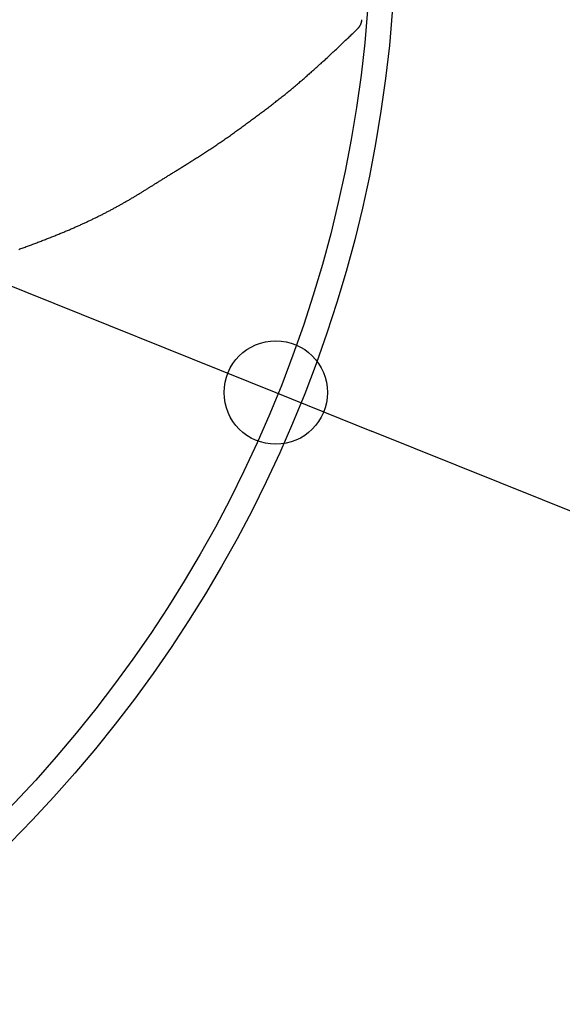
# Model space of a CAD drawing. Extents: x -551 to 1163, y -300 to 632.
# Drawn here: x 109 to 172, y -127 to -13 of the extents above; entities that cross this region are included whole.
import ezdxf

# ---------------------------------------------------------------- set-up
doc = ezdxf.new("R2010")
doc.units = 0
doc.header["$LTSCALE"] = 20
doc.header["$PDMODE"] = 3
doc.header["$PDSIZE"] = -2
doc.layers.get('DEFPOINTS').update_dxf_attribs({"linetype": 'CONTINUOUS'})
doc.layers.add('DETAIL', color=5, linetype='CONTINUOUS')
doc.layers.add('SIZE', color=30, linetype='CONTINUOUS')

msp = doc.modelspace()

# ---------------------------------------------------------------- linework, layer by layer
at = {"layer": 'DEFPOINTS', "color": 30, "linetype": 'CONTINUOUS'}
msp.add_point((138.9, -55.9), dxfattribs=at)
at = {"layer": 'DETAIL', "color": 5, "linetype": 'CONTINUOUS'}
for p, q in [((148.32, -13.78), (148.43, -13.66)), ((148.43, -13.66), (148.45, -13.65)), ((148.45, -13.65), (148.46, -13.64)), ((148.46, -13.64), (148.47, -13.63)), ((148.46, -13.64), (148.46, -13.64)), ((148.47, -13.63), (148.48, -13.61)), ((148.48, -13.61), (148.49, -13.6)), ((148.48, -13.61), (148.48, -13.61)), ((148.49, -13.6), (148.5, -13.59)), ((148.5, -13.59), (148.51, -13.58)), ((148.5, -13.59), (148.5, -13.59)), ((148.51, -13.58), (148.53, -13.56)), ((148.53, -13.56), (148.54, -13.55)), ((148.53, -13.56), (148.53, -13.56)), ((148.54, -13.55), (148.55, -13.54)), ((148.55, -13.54), (148.56, -13.53)), ((148.55, -13.54), (148.55, -13.54)), ((148.56, -13.53), (148.57, -13.51)), ((148.57, -13.51), (148.58, -13.5)), ((148.57, -13.51), (148.57, -13.51)), ((148.58, -13.5), (148.59, -13.49)), ((148.59, -13.48), (148.6, -13.47)), ((148.59, -13.49), (148.59, -13.48)), ((148.59, -13.49), (148.59, -13.49)), ((148.6, -13.47), (148.61, -13.46)), ((148.6, -13.47), (148.6, -13.47)), ((148.61, -13.46), (148.62, -13.44)), ((148.62, -13.44), (148.63, -13.43)), ((148.62, -13.44), (148.62, -13.44)), ((148.63, -13.43), (148.64, -13.42)), ((148.64, -13.42), (148.65, -13.41)), ((148.64, -13.42), (148.64, -13.42)), ((148.65, -13.4), (148.66, -13.39)), ((148.65, -13.41), (148.65, -13.4)), ((148.65, -13.4), (148.65, -13.4)), ((148.66, -13.39), (148.67, -13.38)), ((148.67, -13.36), (148.68, -13.35)), ((148.67, -13.38), (148.67, -13.36)), ((148.67, -13.38), (148.67, -13.38)), ((148.68, -13.35), (148.69, -13.34)), ((148.68, -13.35), (148.68, -13.35)), ((148.69, -13.34), (148.7, -13.33)), ((148.7, -13.32), (148.71, -13.31)), ((148.7, -13.33), (148.7, -13.32)), ((148.7, -13.33), (148.7, -13.33)), ((148.71, -13.29), (148.72, -13.28)), ((148.71, -13.31), (148.71, -13.29)), ((148.71, -13.31), (148.71, -13.31)), ((148.72, -13.28), (148.73, -13.27)), ((148.72, -13.28), (148.72, -13.28)), ((148.73, -13.26), (148.74, -13.25)), ((148.73, -13.27), (148.73, -13.26)), ((148.73, -13.26), (148.73, -13.26)), ((148.74, -13.24), (148.75, -13.23)), ((148.74, -13.25), (148.74, -13.24)), ((148.74, -13.24), (148.74, -13.24)), ((148.75, -13.23), (148.76, -13.22)), ((148.76, -13.21), (148.77, -13.19)), ((148.76, -13.22), (148.76, -13.21)), ((148.76, -13.22), (148.76, -13.22)), ((148.77, -13.18), (148.78, -13.17)), ((148.77, -13.19), (148.77, -13.18)), ((148.77, -13.19), (148.77, -13.19)), ((148.78, -13.16), (148.79, -13.15)), ((148.78, -13.17), (148.78, -13.16)), ((148.78, -13.17), (148.78, -13.17)), ((148.79, -13.14), (148.8, -13.12)), ((148.79, -13.15), (148.79, -13.14)), ((148.79, -13.15), (148.79, -13.15)), ((148.8, -13.1), (148.81, -13.09)), ((148.8, -13.11), (148.8, -13.1)), ((148.8, -13.1), (148.8, -13.1)), ((148.8, -13.12), (148.8, -13.11)), ((148.8, -13.12), (148.8, -13.12)), ((148.81, -13.08), (148.82, -13.07)), ((148.81, -13.09), (148.81, -13.08)), ((148.81, -13.08), (148.81, -13.08)), ((148.82, -13.05), (148.83, -13.04)), ((148.82, -13.07), (148.82, -13.05)), ((148.82, -13.05), (148.82, -13.05)), ((148.83, -13.02), (148.84, -13)), ((148.83, -13.03), (148.83, -13.02)), ((148.83, -13.04), (148.83, -13.03)), ((148.83, -13.03), (148.83, -13.03)), ((148.84, -12.98), (148.85, -12.97)), ((148.84, -12.99), (148.84, -12.98)), ((148.84, -12.98), (148.84, -12.98)), ((148.84, -13), (148.84, -12.99)), ((148.84, -13), (148.84, -13)), ((148.85, -12.94), (148.86, -12.93)), ((148.85, -12.95), (148.85, -12.94)), ((148.85, -12.97), (148.85, -12.95)), ((148.85, -12.95), (148.85, -12.95)), ((148.86, -12.88), (148.87, -12.87)), ((148.86, -12.9), (148.86, -12.88)), ((148.86, -12.91), (148.86, -12.9)), ((148.86, -12.9), (148.86, -12.9)), ((148.86, -12.93), (148.86, -12.91)), ((148.86, -12.93), (148.86, -12.93)), ((148.87, -12.83), (148.88, -12.81)), ((148.87, -12.84), (148.87, -12.83)), ((148.87, -12.86), (148.87, -12.84)), ((148.87, -12.84), (148.87, -12.84)), ((148.87, -12.87), (148.87, -12.86)), ((148.87, -12.87), (148.87, -12.87)), ((148.88, -12.72), (148.89, -12.7)), ((148.88, -12.73), (148.88, -12.72)), ((148.88, -12.72), (148.88, -12.72)), ((148.88, -12.75), (148.88, -12.73)), ((148.88, -12.77), (148.88, -12.75)), ((148.88, -12.75), (148.88, -12.75)), ((148.88, -12.78), (148.88, -12.77)), ((148.88, -12.8), (148.88, -12.78)), ((148.88, -12.78), (148.88, -12.78)), ((148.88, -12.81), (148.88, -12.8)), ((148.88, -12.81), (148.88, -12.81)), ((148.89, -12.67), (148.89, -12.65)), ((148.89, -12.68), (148.89, -12.67)), ((148.89, -12.7), (148.89, -12.68)), ((148.89, -12.68), (148.89, -12.68)), ((147.13, -14.92), (147.25, -14.81)), ((147.25, -14.81), (147.37, -14.7)), ((147.25, -14.81), (147.25, -14.81)), ((147.37, -14.7), (147.49, -14.58)), ((147.49, -14.58), (147.61, -14.47)), ((147.49, -14.58), (147.49, -14.58)), ((147.61, -14.47), (147.73, -14.35)), ((147.73, -14.35), (147.85, -14.24)), ((147.73, -14.35), (147.73, -14.35)), ((147.85, -14.24), (147.96, -14.12)), ((147.96, -14.12), (148.08, -14.01)), ((147.96, -14.12), (147.96, -14.12)), ((148.08, -14.01), (148.2, -13.89)), ((148.2, -13.89), (148.32, -13.78)), ((148.2, -13.89), (148.2, -13.89)), ((145.93, -16.07), (146.05, -15.95)), ((146.05, -15.95), (146.17, -15.84)), ((146.05, -15.95), (146.05, -15.95)), ((146.17, -15.84), (146.29, -15.73)), ((146.29, -15.73), (146.41, -15.61)), ((146.29, -15.73), (146.29, -15.73)), ((146.41, -15.61), (146.53, -15.5)), ((146.53, -15.5), (146.65, -15.38)), ((146.53, -15.5), (146.53, -15.5)), ((146.65, -15.38), (146.77, -15.27)), ((146.77, -15.27), (146.89, -15.15)), ((146.77, -15.27), (146.77, -15.27)), ((146.89, -15.15), (147.01, -15.04)), ((147.01, -15.04), (147.13, -14.92)), ((147.01, -15.04), (147.01, -15.04)), ((144.73, -17.18), (144.85, -17.07)), ((144.85, -17.07), (144.97, -16.96)), ((144.85, -17.07), (144.85, -17.07)), ((144.97, -16.96), (145.09, -16.85)), ((145.09, -16.85), (145.21, -16.74)), ((145.09, -16.85), (145.09, -16.85)), ((145.21, -16.74), (145.33, -16.62)), ((145.33, -16.62), (145.45, -16.51)), ((145.33, -16.62), (145.33, -16.62)), ((145.45, -16.51), (145.57, -16.4)), ((145.57, -16.4), (145.69, -16.29)), ((145.57, -16.4), (145.57, -16.4)), ((145.69, -16.29), (145.81, -16.18)), ((145.81, -16.18), (145.93, -16.07)), ((145.81, -16.18), (145.81, -16.18)), ((143.45, -18.35), (143.56, -18.25)), ((143.56, -18.25), (143.67, -18.14)), ((143.67, -18.14), (143.79, -18.04)), ((143.67, -18.14), (143.67, -18.14)), ((143.79, -18.04), (143.91, -17.93)), ((143.91, -17.93), (144.03, -17.82)), ((143.91, -17.93), (143.91, -17.93)), ((144.03, -17.82), (144.15, -17.72)), ((144.15, -17.72), (144.26, -17.61)), ((144.15, -17.72), (144.15, -17.72)), ((144.26, -17.61), (144.38, -17.5)), ((144.38, -17.5), (144.5, -17.39)), ((144.38, -17.5), (144.38, -17.5)), ((144.5, -17.39), (144.62, -17.29)), ((144.62, -17.29), (144.73, -17.18)), ((144.62, -17.29), (144.62, -17.29)), ((142.2, -19.46), (142.31, -19.36)), ((142.31, -19.36), (142.42, -19.26)), ((142.31, -19.36), (142.31, -19.36)), ((142.42, -19.26), (142.53, -19.16)), ((142.53, -19.16), (142.64, -19.06)), ((142.53, -19.16), (142.53, -19.16)), ((142.64, -19.06), (142.76, -18.96)), ((142.76, -18.96), (142.87, -18.86)), ((142.76, -18.96), (142.76, -18.96)), ((142.87, -18.86), (142.99, -18.76)), ((142.99, -18.76), (143.1, -18.66)), ((142.99, -18.76), (142.99, -18.76)), ((143.1, -18.66), (143.22, -18.55)), ((143.22, -18.55), (143.33, -18.45)), ((143.22, -18.55), (143.22, -18.55)), ((143.33, -18.45), (143.45, -18.35)), ((143.45, -18.35), (143.45, -18.35)), ((140.86, -20.59), (140.97, -20.5)), ((140.97, -20.5), (141.09, -20.4)), ((140.97, -20.5), (140.97, -20.5)), ((141.09, -20.4), (141.2, -20.31)), ((141.2, -20.31), (141.3, -20.22)), ((141.2, -20.31), (141.2, -20.31)), ((141.3, -20.22), (141.41, -20.13)), ((141.41, -20.13), (141.53, -20.03)), ((141.41, -20.13), (141.41, -20.13)), ((141.53, -20.03), (141.64, -19.94)), ((141.64, -19.94), (141.75, -19.84)), ((141.64, -19.94), (141.64, -19.94)), ((141.75, -19.84), (141.86, -19.74)), ((141.86, -19.74), (141.97, -19.65)), ((141.86, -19.74), (141.86, -19.74)), ((141.97, -19.65), (142.09, -19.55)), ((142.09, -19.55), (142.2, -19.46)), ((142.09, -19.55), (142.09, -19.55)), ((139.41, -21.76), (139.53, -21.67)), ((139.53, -21.67), (139.64, -21.58)), ((139.64, -21.58), (139.75, -21.49)), ((139.64, -21.58), (139.64, -21.58)), ((139.75, -21.49), (139.86, -21.41)), ((139.86, -21.41), (139.98, -21.32)), ((139.86, -21.41), (139.86, -21.41)), ((139.98, -21.32), (140.09, -21.23)), ((140.09, -21.23), (140.2, -21.14)), ((140.09, -21.23), (140.09, -21.23)), ((140.2, -21.14), (140.31, -21.04)), ((140.31, -21.04), (140.42, -20.95)), ((140.31, -21.04), (140.31, -21.04)), ((140.42, -20.95), (140.53, -20.86)), ((140.53, -20.86), (140.64, -20.77)), ((140.53, -20.86), (140.53, -20.86)), ((140.64, -20.77), (140.75, -20.68)), ((140.75, -20.68), (140.86, -20.59)), ((140.75, -20.68), (140.75, -20.68)), ((137.93, -22.91), (138.05, -22.82)), ((138.05, -22.82), (138.16, -22.73)), ((138.05, -22.82), (138.05, -22.82)), ((138.16, -22.73), (138.28, -22.64)), ((138.28, -22.64), (138.39, -22.56)), ((138.28, -22.64), (138.28, -22.64)), ((138.39, -22.56), (138.51, -22.47)), ((138.51, -22.47), (138.62, -22.38)), ((138.51, -22.47), (138.51, -22.47)), ((138.62, -22.38), (138.73, -22.29)), ((138.73, -22.29), (138.85, -22.2)), ((138.73, -22.29), (138.73, -22.29)), ((138.85, -22.2), (138.96, -22.12)), ((138.96, -22.12), (139.08, -22.03)), ((138.96, -22.12), (138.96, -22.12)), ((139.08, -22.03), (139.19, -21.94)), ((139.19, -21.94), (139.3, -21.85)), ((139.19, -21.94), (139.19, -21.94)), ((139.3, -21.85), (139.41, -21.76)), ((139.41, -21.76), (139.41, -21.76)), ((136.44, -24.03), (136.55, -23.94)), ((136.55, -23.94), (136.67, -23.86)), ((136.67, -23.86), (136.78, -23.77)), ((136.67, -23.86), (136.67, -23.86)), ((136.78, -23.77), (136.9, -23.69)), ((136.9, -23.69), (137.01, -23.6)), ((136.9, -23.69), (136.9, -23.69)), ((137.01, -23.6), (137.13, -23.51)), ((137.13, -23.51), (137.24, -23.43)), ((137.13, -23.51), (137.13, -23.51)), ((137.24, -23.43), (137.36, -23.34)), ((137.36, -23.34), (137.47, -23.25)), ((137.36, -23.34), (137.36, -23.34)), ((137.47, -23.25), (137.59, -23.17)), ((137.59, -23.17), (137.7, -23.08)), ((137.59, -23.17), (137.59, -23.17)), ((137.7, -23.08), (137.82, -22.99)), ((137.82, -22.99), (137.93, -22.91)), ((137.82, -22.99), (137.82, -22.99)), ((134.93, -25.14), (135.05, -25.05)), ((135.05, -25.05), (135.16, -24.97)), ((135.05, -25.05), (135.05, -25.05)), ((135.16, -24.97), (135.28, -24.88)), ((135.28, -24.88), (135.39, -24.8)), ((135.28, -24.88), (135.28, -24.88)), ((135.39, -24.8), (135.51, -24.71)), ((135.51, -24.71), (135.63, -24.63)), ((135.51, -24.71), (135.51, -24.71)), ((135.63, -24.63), (135.74, -24.54)), ((135.74, -24.54), (135.86, -24.45)), ((135.74, -24.54), (135.74, -24.54)), ((135.86, -24.45), (135.97, -24.37)), ((135.97, -24.37), (136.09, -24.28)), ((135.97, -24.37), (135.97, -24.37)), ((136.09, -24.28), (136.21, -24.2)), ((136.21, -24.2), (136.32, -24.11)), ((136.21, -24.2), (136.21, -24.2)), ((136.32, -24.11), (136.44, -24.03)), ((136.44, -24.03), (136.44, -24.03)), ((133.28, -26.32), (133.4, -26.23)), ((133.4, -26.23), (133.52, -26.15)), ((133.4, -26.23), (133.4, -26.23)), ((133.52, -26.15), (133.63, -26.07)), ((133.63, -26.07), (133.75, -25.98)), ((133.63, -26.07), (133.63, -26.07)), ((133.75, -25.98), (133.87, -25.9)), ((133.87, -25.9), (133.99, -25.81)), ((133.87, -25.9), (133.87, -25.9)), ((133.99, -25.81), (134.11, -25.73)), ((134.11, -25.73), (134.23, -25.64)), ((134.11, -25.73), (134.11, -25.73)), ((134.23, -25.64), (134.34, -25.56)), ((134.34, -25.56), (134.46, -25.47)), ((134.34, -25.56), (134.34, -25.56)), ((134.46, -25.47), (134.58, -25.39)), ((134.58, -25.39), (134.7, -25.3)), ((134.58, -25.39), (134.58, -25.39)), ((134.7, -25.3), (134.81, -25.22)), ((134.81, -25.22), (134.93, -25.14)), ((134.81, -25.22), (134.81, -25.22)), ((131.59, -27.47), (131.71, -27.39)), ((131.71, -27.39), (131.83, -27.31)), ((131.71, -27.39), (131.71, -27.39)), ((131.83, -27.31), (131.95, -27.23)), ((131.95, -27.23), (132.07, -27.15)), ((131.95, -27.23), (131.95, -27.23)), ((132.07, -27.15), (132.19, -27.07)), ((132.19, -27.07), (132.31, -26.99)), ((132.19, -27.07), (132.19, -27.07)), ((132.31, -26.99), (132.43, -26.9)), ((132.43, -26.9), (132.55, -26.82)), ((132.43, -26.9), (132.43, -26.9)), ((132.55, -26.82), (132.68, -26.74)), ((132.68, -26.74), (132.8, -26.65)), ((132.68, -26.74), (132.68, -26.74)), ((132.8, -26.65), (132.92, -26.57)), ((132.92, -26.57), (133.04, -26.49)), ((132.92, -26.57), (132.92, -26.57)), ((133.04, -26.49), (133.16, -26.4)), ((133.16, -26.4), (133.28, -26.32)), ((133.16, -26.4), (133.16, -26.4)), ((129.81, -28.62), (129.93, -28.55)), ((129.93, -28.55), (130.05, -28.47)), ((130.05, -28.47), (130.16, -28.4)), ((130.05, -28.47), (130.05, -28.47)), ((130.16, -28.4), (130.28, -28.32)), ((130.28, -28.32), (130.4, -28.25)), ((130.28, -28.32), (130.28, -28.32)), ((130.4, -28.25), (130.52, -28.17)), ((130.52, -28.17), (130.63, -28.1)), ((130.52, -28.17), (130.52, -28.17)), ((130.63, -28.1), (130.75, -28.02)), ((130.75, -28.02), (130.87, -27.95)), ((130.75, -28.02), (130.75, -28.02)), ((130.87, -27.95), (130.98, -27.87)), ((130.98, -27.87), (131.1, -27.79)), ((130.98, -27.87), (130.98, -27.87)), ((131.1, -27.79), (131.23, -27.71)), ((131.23, -27.71), (131.35, -27.63)), ((131.23, -27.71), (131.23, -27.71)), ((131.35, -27.63), (131.47, -27.55)), ((131.47, -27.55), (131.59, -27.47)), ((131.47, -27.55), (131.47, -27.55)), ((128.08, -29.71), (128.18, -29.65)), ((128.18, -29.65), (128.29, -29.58)), ((128.29, -29.58), (128.39, -29.52)), ((128.29, -29.58), (128.29, -29.58)), ((128.39, -29.52), (128.49, -29.45)), ((128.49, -29.45), (128.6, -29.39)), ((128.49, -29.45), (128.49, -29.45)), ((128.6, -29.39), (128.7, -29.32)), ((128.7, -29.32), (128.81, -29.25)), ((128.7, -29.32), (128.7, -29.32)), ((128.81, -29.25), (128.92, -29.18)), ((128.92, -29.18), (129.03, -29.11)), ((128.92, -29.18), (128.92, -29.18)), ((129.03, -29.11), (129.15, -29.04)), ((129.15, -29.04), (129.26, -28.97)), ((129.15, -29.04), (129.15, -29.04)), ((129.26, -28.97), (129.37, -28.9)), ((129.37, -28.9), (129.48, -28.83)), ((129.37, -28.9), (129.37, -28.9)), ((129.48, -28.83), (129.59, -28.76)), ((129.59, -28.76), (129.7, -28.69)), ((129.59, -28.76), (129.59, -28.76)), ((129.7, -28.69), (129.81, -28.62)), ((129.81, -28.62), (129.81, -28.62)), ((126.25, -30.85), (126.34, -30.79)), ((126.34, -30.79), (126.43, -30.74)), ((126.34, -30.79), (126.34, -30.79)), ((126.43, -30.74), (126.52, -30.68)), ((126.52, -30.68), (126.61, -30.63)), ((126.52, -30.68), (126.52, -30.68)), ((126.61, -30.63), (126.7, -30.57)), ((126.7, -30.57), (126.8, -30.51)), ((126.7, -30.57), (126.7, -30.57)), ((126.8, -30.51), (126.9, -30.45)), ((126.9, -30.45), (126.99, -30.39)), ((126.9, -30.45), (126.9, -30.45)), ((126.99, -30.39), (127.09, -30.33)), ((127.09, -30.33), (127.18, -30.27)), ((127.09, -30.33), (127.09, -30.33)), ((127.18, -30.27), (127.28, -30.21)), ((127.28, -30.21), (127.38, -30.15)), ((127.28, -30.21), (127.28, -30.21)), ((127.38, -30.15), (127.47, -30.09)), ((127.47, -30.09), (127.57, -30.03)), ((127.47, -30.09), (127.47, -30.09)), ((127.57, -30.03), (127.67, -29.97)), ((127.67, -29.97), (127.77, -29.91)), ((127.67, -29.97), (127.67, -29.97)), ((127.77, -29.91), (127.87, -29.84)), ((127.87, -29.84), (127.98, -29.77)), ((127.87, -29.84), (127.87, -29.84)), ((127.98, -29.77), (128.08, -29.71)), ((128.08, -29.71), (128.08, -29.71)), ((124.37, -32.02), (124.46, -31.97)), ((124.46, -31.97), (124.54, -31.92)), ((124.46, -31.97), (124.46, -31.97)), ((124.54, -31.92), (124.62, -31.87)), ((124.62, -31.87), (124.7, -31.81)), ((124.62, -31.87), (124.62, -31.87)), ((124.7, -31.81), (124.79, -31.76)), ((124.79, -31.76), (124.87, -31.71)), ((124.79, -31.76), (124.79, -31.76)), ((124.87, -31.71), (124.95, -31.66)), ((124.95, -31.66), (125.03, -31.61)), ((124.95, -31.66), (124.95, -31.66)), ((125.03, -31.61), (125.12, -31.55)), ((125.12, -31.55), (125.21, -31.5)), ((125.12, -31.55), (125.12, -31.55)), ((125.21, -31.5), (125.29, -31.45)), ((125.29, -31.45), (125.38, -31.4)), ((125.29, -31.45), (125.29, -31.45)), ((125.38, -31.4), (125.46, -31.34)), ((125.46, -31.34), (125.55, -31.29)), ((125.46, -31.34), (125.46, -31.34)), ((125.55, -31.29), (125.63, -31.24)), ((125.63, -31.24), (125.72, -31.18)), ((125.63, -31.24), (125.63, -31.24)), ((125.72, -31.18), (125.8, -31.13)), ((125.8, -31.13), (125.89, -31.07)), ((125.8, -31.13), (125.8, -31.13)), ((125.89, -31.07), (125.98, -31.02)), ((125.98, -31.02), (126.07, -30.96)), ((125.98, -31.02), (125.98, -31.02)), ((126.07, -30.96), (126.16, -30.91)), ((126.16, -30.91), (126.25, -30.85)), ((126.16, -30.91), (126.16, -30.91)), ((122.57, -33.13), (122.66, -33.08)), ((122.66, -33.08), (122.74, -33.03)), ((122.66, -33.08), (122.66, -33.08)), ((122.74, -33.03), (122.82, -32.98)), ((122.82, -32.98), (122.9, -32.93)), ((122.82, -32.98), (122.82, -32.98)), ((122.9, -32.93), (122.98, -32.88)), ((122.98, -32.88), (123.07, -32.83)), ((122.98, -32.88), (122.98, -32.88)), ((123.07, -32.83), (123.15, -32.78)), ((123.15, -32.78), (123.23, -32.73)), ((123.15, -32.78), (123.15, -32.78)), ((123.23, -32.73), (123.31, -32.68)), ((123.31, -32.68), (123.39, -32.63)), ((123.31, -32.68), (123.31, -32.68)), ((123.39, -32.63), (123.47, -32.58)), ((123.47, -32.58), (123.56, -32.53)), ((123.47, -32.58), (123.47, -32.58)), ((123.56, -32.53), (123.64, -32.48)), ((123.64, -32.48), (123.72, -32.43)), ((123.64, -32.48), (123.64, -32.48)), ((123.72, -32.43), (123.8, -32.38)), ((123.8, -32.38), (123.88, -32.33)), ((123.8, -32.38), (123.8, -32.38)), ((123.88, -32.33), (123.96, -32.28)), ((123.96, -32.28), (124.04, -32.22)), ((123.96, -32.28), (123.96, -32.28)), ((124.04, -32.22), (124.13, -32.17)), ((124.13, -32.17), (124.21, -32.12)), ((124.13, -32.17), (124.13, -32.17)), ((124.21, -32.12), (124.29, -32.07)), ((124.29, -32.07), (124.37, -32.02)), ((124.29, -32.07), (124.29, -32.07)), ((120.55, -34.29), (120.63, -34.24)), ((120.63, -34.24), (120.72, -34.2)), ((120.63, -34.24), (120.63, -34.24)), ((120.72, -34.2), (120.81, -34.15)), ((120.81, -34.15), (120.89, -34.1)), ((120.81, -34.15), (120.81, -34.15)), ((120.89, -34.1), (120.98, -34.05)), ((120.98, -34.05), (121.06, -34)), ((120.98, -34.05), (120.98, -34.05)), ((121.06, -34), (121.15, -33.96)), ((121.15, -33.96), (121.23, -33.91)), ((121.15, -33.96), (121.15, -33.96)), ((121.23, -33.91), (121.32, -33.86)), ((121.32, -33.86), (121.4, -33.81)), ((121.32, -33.86), (121.32, -33.86)), ((121.4, -33.81), (121.49, -33.76)), ((121.49, -33.76), (121.57, -33.71)), ((121.49, -33.76), (121.49, -33.76)), ((121.57, -33.71), (121.66, -33.66)), ((121.66, -33.66), (121.74, -33.62)), ((121.66, -33.66), (121.66, -33.66)), ((121.74, -33.62), (121.83, -33.57)), ((121.83, -33.57), (121.91, -33.52)), ((121.83, -33.57), (121.83, -33.57)), ((121.91, -33.52), (121.99, -33.47)), ((121.99, -33.47), (122.08, -33.42)), ((121.99, -33.47), (121.99, -33.47)), ((122.08, -33.42), (122.16, -33.37)), ((122.16, -33.37), (122.24, -33.32)), ((122.16, -33.37), (122.16, -33.37)), ((122.24, -33.32), (122.33, -33.27)), ((122.33, -33.27), (122.41, -33.22)), ((122.33, -33.27), (122.33, -33.27)), ((122.41, -33.22), (122.49, -33.18)), ((122.49, -33.18), (122.57, -33.13)), ((122.49, -33.18), (122.49, -33.18)), ((118.41, -35.41), (118.5, -35.36)), ((118.5, -35.36), (118.59, -35.32)), ((118.5, -35.36), (118.5, -35.36)), ((118.59, -35.32), (118.68, -35.27)), ((118.68, -35.27), (118.78, -35.23)), ((118.68, -35.27), (118.68, -35.27)), ((118.78, -35.23), (118.87, -35.18)), ((118.87, -35.18), (118.96, -35.14)), ((118.87, -35.18), (118.87, -35.18)), ((118.96, -35.14), (119.05, -35.09)), ((119.05, -35.09), (119.13, -35.04)), ((119.05, -35.09), (119.05, -35.09)), ((119.13, -35.04), (119.22, -35)), ((119.22, -35), (119.31, -34.95)), ((119.22, -35), (119.22, -35)), ((119.31, -34.95), (119.4, -34.91)), ((119.4, -34.91), (119.49, -34.86)), ((119.4, -34.91), (119.4, -34.91)), ((119.49, -34.86), (119.58, -34.81)), ((119.58, -34.81), (119.67, -34.77)), ((119.58, -34.81), (119.58, -34.81)), ((119.67, -34.77), (119.76, -34.72)), ((119.76, -34.72), (119.85, -34.67)), ((119.76, -34.72), (119.76, -34.72)), ((119.85, -34.67), (119.94, -34.62)), ((119.94, -34.62), (120.02, -34.58)), ((119.94, -34.62), (119.94, -34.62)), ((120.02, -34.58), (120.11, -34.53)), ((120.11, -34.53), (120.2, -34.48)), ((120.11, -34.53), (120.11, -34.53)), ((120.2, -34.48), (120.29, -34.44)), ((120.29, -34.44), (120.37, -34.39)), ((120.29, -34.44), (120.29, -34.44)), ((120.37, -34.39), (120.46, -34.34)), ((120.46, -34.34), (120.55, -34.29)), ((120.46, -34.34), (120.46, -34.34)), ((115.98, -36.56), (116.08, -36.51)), ((116.08, -36.51), (116.18, -36.47)), ((116.08, -36.51), (116.08, -36.51)), ((116.18, -36.47), (116.28, -36.42)), ((116.28, -36.42), (116.38, -36.38)), ((116.28, -36.42), (116.28, -36.42)), ((116.38, -36.38), (116.47, -36.34)), ((116.47, -36.34), (116.56, -36.29)), ((116.47, -36.34), (116.47, -36.34)), ((116.56, -36.29), (116.66, -36.25)), ((116.66, -36.25), (116.75, -36.21)), ((116.66, -36.25), (116.66, -36.25)), ((116.75, -36.21), (116.85, -36.16)), ((116.85, -36.16), (116.94, -36.12)), ((116.85, -36.16), (116.85, -36.16)), ((116.94, -36.12), (117.04, -36.07)), ((117.04, -36.07), (117.13, -36.03)), ((117.04, -36.07), (117.04, -36.07)), ((117.13, -36.03), (117.22, -35.99)), ((117.22, -35.99), (117.32, -35.94)), ((117.22, -35.99), (117.22, -35.99)), ((117.32, -35.94), (117.41, -35.9)), ((117.41, -35.9), (117.5, -35.86)), ((117.41, -35.9), (117.41, -35.9)), ((117.5, -35.86), (117.59, -35.81)), ((117.59, -35.81), (117.68, -35.77)), ((117.59, -35.81), (117.59, -35.81)), ((117.68, -35.77), (117.78, -35.72)), ((117.78, -35.72), (117.87, -35.68)), ((117.78, -35.72), (117.78, -35.72)), ((117.87, -35.68), (117.96, -35.63)), ((117.96, -35.63), (118.05, -35.59)), ((117.96, -35.63), (117.96, -35.63)), ((118.05, -35.59), (118.14, -35.54)), ((118.14, -35.54), (118.23, -35.5)), ((118.14, -35.54), (118.14, -35.54)), ((118.23, -35.5), (118.32, -35.45)), ((118.32, -35.45), (118.41, -35.41)), ((118.32, -35.45), (118.32, -35.45)), ((113.25, -37.71), (113.37, -37.66)), ((113.37, -37.66), (113.48, -37.61)), ((113.48, -37.61), (113.6, -37.57)), ((113.48, -37.61), (113.48, -37.61)), ((113.6, -37.57), (113.72, -37.52)), ((113.72, -37.52), (113.83, -37.47)), ((113.72, -37.52), (113.72, -37.52)), ((113.83, -37.47), (113.95, -37.42)), ((113.95, -37.42), (114.07, -37.37)), ((113.95, -37.42), (113.95, -37.42)), ((114.07, -37.37), (114.18, -37.33)), ((114.18, -37.33), (114.29, -37.28)), ((114.18, -37.33), (114.18, -37.33)), ((114.29, -37.28), (114.4, -37.24)), ((114.4, -37.24), (114.51, -37.19)), ((114.4, -37.24), (114.4, -37.24)), ((114.51, -37.19), (114.62, -37.14)), ((114.62, -37.14), (114.73, -37.1)), ((114.62, -37.14), (114.62, -37.14)), ((114.73, -37.1), (114.84, -37.05)), ((114.84, -37.05), (114.95, -37.01)), ((114.84, -37.05), (114.84, -37.05)), ((114.95, -37.01), (115.06, -36.96)), ((115.06, -36.96), (115.17, -36.91)), ((115.06, -36.96), (115.06, -36.96)), ((115.17, -36.91), (115.27, -36.87)), ((115.27, -36.87), (115.38, -36.82)), ((115.27, -36.87), (115.27, -36.87)), ((115.38, -36.82), (115.48, -36.78)), ((115.48, -36.78), (115.58, -36.73)), ((115.48, -36.78), (115.48, -36.78)), ((115.58, -36.73), (115.68, -36.69)), ((115.68, -36.69), (115.78, -36.65)), ((115.68, -36.69), (115.68, -36.69)), ((115.78, -36.65), (115.88, -36.6)), ((115.88, -36.6), (115.98, -36.56)), ((115.88, -36.6), (115.88, -36.6)), ((110.32, -38.84), (110.44, -38.8)), ((110.44, -38.8), (110.56, -38.75)), ((110.56, -38.75), (110.69, -38.7)), ((110.56, -38.75), (110.56, -38.75)), ((110.69, -38.7), (110.81, -38.66)), ((110.81, -38.66), (110.93, -38.61)), ((110.81, -38.66), (110.81, -38.66)), ((110.93, -38.61), (111.06, -38.56)), ((111.06, -38.56), (111.18, -38.52)), ((111.06, -38.56), (111.06, -38.56)), ((111.18, -38.52), (111.3, -38.47)), ((111.3, -38.47), (111.43, -38.42)), ((111.3, -38.47), (111.3, -38.47)), ((111.43, -38.42), (111.55, -38.37)), ((111.55, -38.37), (111.68, -38.33)), ((111.55, -38.37), (111.55, -38.37)), ((111.68, -38.33), (111.8, -38.28)), ((111.8, -38.28), (111.92, -38.23)), ((111.8, -38.28), (111.8, -38.28)), ((111.92, -38.23), (112.04, -38.18)), ((112.04, -38.18), (112.16, -38.14)), ((112.04, -38.18), (112.04, -38.18)), ((112.16, -38.14), (112.29, -38.09)), ((112.29, -38.09), (112.41, -38.04)), ((112.29, -38.09), (112.29, -38.09)), ((112.41, -38.04), (112.53, -37.99)), ((112.53, -37.99), (112.65, -37.95)), ((112.53, -37.99), (112.53, -37.99)), ((112.65, -37.95), (112.77, -37.9)), ((112.77, -37.9), (112.9, -37.85)), ((112.77, -37.9), (112.77, -37.9)), ((112.9, -37.85), (113.02, -37.8)), ((113.02, -37.8), (113.13, -37.75)), ((113.02, -37.8), (113.02, -37.8)), ((113.13, -37.75), (113.25, -37.71)), ((113.25, -37.71), (113.25, -37.71)), ((109.08, -39.29), (109.2, -39.25)), ((109.2, -39.25), (109.33, -39.2)), ((109.33, -39.2), (109.45, -39.16)), ((109.33, -39.2), (109.33, -39.2)), ((109.45, -39.16), (109.57, -39.11)), ((109.57, -39.11), (109.7, -39.07)), ((109.57, -39.11), (109.57, -39.11)), ((109.7, -39.07), (109.82, -39.02)), ((109.82, -39.02), (109.94, -38.98)), ((109.82, -39.02), (109.82, -39.02)), ((109.94, -38.98), (110.07, -38.93)), ((110.07, -38.93), (110.19, -38.89)), ((110.07, -38.93), (110.07, -38.93)), ((110.19, -38.89), (110.32, -38.84)), ((110.32, -38.84), (110.32, -38.84))]:
    msp.add_line(p, q, dxfattribs=at)
for radius in [152.87, 150]:
    msp.add_circle((0, 0), radius, dxfattribs=at)
at = {"layer": 'SIZE', "color": 30, "linetype": 'CONTINUOUS'}
for p, q in [((-138.9, 55.9), (138.9, -55.9)), ((138.9, -55.9), (150.03, -60.38)), ((448.74, -180.6), (150.03, -60.38))]:
    msp.add_line(p, q, dxfattribs=at)
msp.add_circle((138.9, -55.9), 6, dxfattribs=at)

doc.saveas('drawing.dxf')
